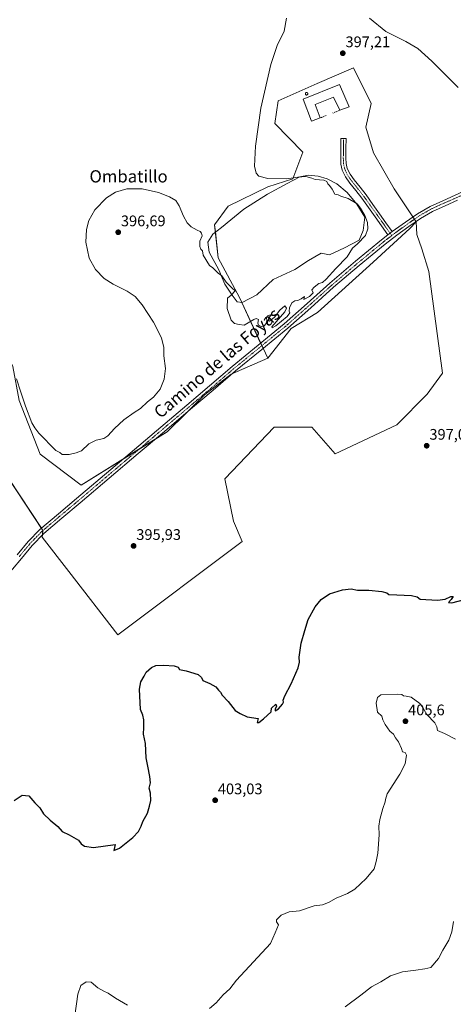
# Model space of a CAD drawing. Units: metres. Extents: x 594709 to 598185, y 4661986 to 4664346.
# Drawn here: x 595614 to 595897, y 4663341 to 4663984 of the extents above; entities that cross this region are included whole.
import ezdxf
from ezdxf.enums import TextEntityAlignment as Align

# ---------------------------------------------------------------- set-up
doc = ezdxf.new("R2010")
doc.units = ezdxf.units.M
doc.header["$MEASUREMENT"] = 0
doc.linetypes.add('TRAZO_Y_PUNTO', pattern=[1, 0.5, -0.25, 0, -0.25])
doc.linetypes.add('TRAZOSX2', pattern=[1.5, 1, -0.5])
for name, color, linetype, lineweight in [('Camino', 19, 'Continuous', 0), ('Camino Cxs', 19, 'Continuous', 0), ('Camino eje', 39, 'TRAZO_Y_PUNTO', 13), ('Carátula', 7, 'Continuous', 5), ('Cultivos herbáceos CxS', 92, 'Continuous', 0), ('Curva de nivel maestra', 36, 'Continuous', 30), ('Curva de nivel normal', 36, 'Continuous', 0), ('Edificación industrial', 135, 'Continuous', 13), ('Edificación industrial Cxs', 135, 'Continuous', 13), ('Estanque', 2, 'Continuous', 0), ('Estanque Cxs', 2, 'Continuous', 0), ('Muro lineal', 1, 'TRAZOSX2', 13), ('Pastizal CxS', 92, 'Continuous', 0), ('Pista no pavimentada', 254, 'Continuous', 13), ('Pista no pavimentada Cxs', 254, 'Continuous', 0), ('Pista pavimentada eje', 135, 'TRAZO_Y_PUNTO', 0), ('Punto de cota en terreno', 7, 'Continuous', 0), ('Rótulo de punto de cota en terreno', 19, 'Continuous', 0), ('Texto cartográfico', 19, 'Continuous', 0)]:
    doc.layers.add(name, color=color, linetype=linetype, lineweight=lineweight)
doc.styles.add('Arial', font='txt', dxfattribs={"height": 0.2})

# ---------------------------------------------------------------- blocks, each defined once
blk = doc.blocks.new('*U154')
at = {"layer": 'Cultivos herbáceos CxS', "color": 92, "linetype": 'Continuous', "lineweight": 0}
blk.add_polyline3d([(595571.88, 4663737.96, 397.48), (595629.46, 4663650.74, 395.99), (595629.04, 4663646.26, 395.91), (595646.5, 4663623.79, 395.86), (595678.5, 4663582.6, 396.79), (595759.55, 4663643.6, 397.22), (595753.86, 4663656.88, 396.92), (595748.19, 4663684.44, 396.56), (595780.44, 4663718.23, 396), (595805.02, 4663718.23, 395.9), (595820.18, 4663700.73, 396.32), (595860.3, 4663719.77, 396.48), (595880.27, 4663739.73, 396.59), (595890.22, 4663753.5, 396.8), (595881.35, 4663819.8, 396.52), (595876.68, 4663834.75, 396.4), (595873.41, 4663844.09, 396.36), (595872.93, 4663852.37, 396.6), (595858.66, 4663873.78, 396.31), (595845.2, 4663897.33, 396.74), (595840.15, 4663914.16, 397.03), (595843.77, 4663929.51, 398.06), (595832.03, 4663952.95, 397.62), (595808.46, 4663942.57, 396.82), (595782.92, 4663931.34, 396.28), (595780.8, 4663916.45, 396.34), (595799.14, 4663897.9, 396.04), (595792.61, 4663880.44, 395.01), (595776.19, 4663875.07, 394.73), (595750.41, 4663862.44, 394.54), (595741.55, 4663850.26, 394.77), (595743.96, 4663828.75, 394.29), (595757.73, 4663802.92, 394.92), (595776.17, 4663763.18, 395.17), (595752.4, 4663752.78, 395.49), (595734.95, 4663739.21, 395.61), (595710.54, 4663715.1, 395.39), (595654.39, 4663680.37, 395.48), (595627.75, 4663700.59, 395.74), (595614.09, 4663735.63, 395.58)], dxfattribs=at)
blk = doc.blocks.new('5PATER')
at = {"layer": 'Carátula', "linetype": 'Continuous', "lineweight": 5}
h = blk.add_hatch(color=250, dxfattribs=at)
edge = h.paths.add_edge_path()
edge.add_ellipse((0, 0.01), major_axis=(-1.33, -1.34), ratio=0.999422, start_angle=0, end_angle=360)

msp = doc.modelspace()

# ---------------------------------------------------------------- linework, layer by layer
at = {"layer": 'Camino', "color": 19, "linetype": 'Continuous', "lineweight": 0}
for points in [[(595854.61, 4663843.89, 396.1), (595846.36, 4663855.55, 395.53), (595841.98, 4663861.72, 395.31), (595837.59, 4663867.87, 395.27), (595833.74, 4663872.79, 395.2), (595829.8, 4663877.65, 395.18), (595826.97, 4663881.64, 395.17), (595824.82, 4663886.08, 395.21), (595823.98, 4663889.92, 395.28), (595823.8, 4663893.79, 395.38), (595823.86, 4663906.83, 395.73), (595827.26, 4663906.82, 395.77), (595827.23, 4663900.3, 395.59), (595827.19, 4663893.86, 395.4), (595827.36, 4663890.36, 395.33), (595828.05, 4663887.2, 395.29), (595829.91, 4663883.38, 395.29), (595832.51, 4663879.7, 395.27), (595836.4, 4663874.9, 395.29), (595840.31, 4663869.91, 395.35), (595844.75, 4663863.68, 395.45), (595849.13, 4663857.52, 395.62), (595853.29, 4663851.63, 395.9), (595857.34, 4663845.91, 396.17)], [(595857.34, 4663845.91, 396.17), (595854.61, 4663843.89, 396.1)]]:
    msp.add_polyline3d(points, dxfattribs=at)
at = {"layer": 'Camino Cxs', "color": 19, "linetype": 'Continuous', "lineweight": 0}
msp.add_polyline3d([(595857.34, 4663845.91, 396.17), (595854.61, 4663843.89, 396.1), (595846.36, 4663855.55, 395.53), (595841.98, 4663861.72, 395.31), (595837.59, 4663867.87, 395.27), (595833.74, 4663872.79, 395.2), (595829.8, 4663877.65, 395.18), (595826.97, 4663881.64, 395.17), (595824.82, 4663886.08, 395.21), (595823.98, 4663889.92, 395.28), (595823.8, 4663893.79, 395.38), (595823.86, 4663906.83, 395.73), (595827.26, 4663906.82, 395.77), (595827.23, 4663900.3, 395.59), (595827.19, 4663893.86, 395.4), (595827.36, 4663890.36, 395.33), (595828.05, 4663887.2, 395.29), (595829.91, 4663883.38, 395.29), (595832.51, 4663879.7, 395.27), (595836.4, 4663874.9, 395.29), (595840.31, 4663869.91, 395.35), (595844.75, 4663863.68, 395.45), (595849.13, 4663857.52, 395.62), (595853.29, 4663851.63, 395.9), (595857.34, 4663845.91, 396.17)], close=True, dxfattribs=at)
at = {"layer": 'Camino eje', "color": 39, "linetype": 'TRAZO_Y_PUNTO', "lineweight": 13}
msp.add_polyline3d([(595825.56, 4663906.83, 395.73), (595825.5, 4663893.83, 395.38), (595825.67, 4663890.14, 395.3), (595826.44, 4663886.64, 395.24), (595828.44, 4663882.51, 395.23), (595831.16, 4663878.68, 395.23), (595835.07, 4663873.85, 395.25), (595838.95, 4663868.89, 395.32), (595847.75, 4663856.54, 395.61), (595857.07, 4663843.35, 396.15)], dxfattribs=at)
at = {"layer": 'Cultivos herbáceos CxS', "color": 92, "linetype": 'Continuous', "lineweight": 0}
for points in [[(595776.17, 4663763.18, 395.17), (595773.14, 4663769.71, 395.18), (595772.35, 4663771.41, 395.15), (595771.55, 4663773.14, 395.14), (595759.21, 4663799.72, 394.94), (595757.73, 4663802.92, 394.92), (595743.96, 4663828.75, 394.29), (595742.06, 4663845.68, 394.51), (595741.55, 4663850.26, 394.77), (595750.41, 4663862.44, 394.54), (595776.19, 4663875.07, 394.73), (595792.61, 4663880.44, 395.01), (595799.13, 4663897.9, 396.04), (595780.8, 4663916.45, 396.34), (595782.92, 4663931.34, 396.28), (595808.46, 4663942.57, 396.82), (595832.03, 4663952.95, 397.62), (595843.76, 4663929.52, 398.06), (595840.15, 4663914.16, 397.03), (595845.2, 4663897.33, 396.74), (595858.66, 4663873.78, 396.31), (595870.83, 4663855.52, 396.63), (595871.85, 4663853.99, 396.66), (595872.87, 4663852.47, 396.6), (595872.93, 4663852.37, 396.6)], [(595403.46, 4663869.92, 398.02), (595422.61, 4663888.27, 397.5), (595453.1, 4663911.54, 397.1), (595484.94, 4663944.7, 396.41), (595485.9, 4663943.38, 396.42), (595490.4, 4663937.18, 396.42), (595496.67, 4663928.56, 396.47), (595516.07, 4663900.52, 396.32), (595553.19, 4663845.21, 395.58), (595596.08, 4663786.82, 394.56), (595609.9, 4663757.81, 395.02), (595614.09, 4663735.63, 395.58), (595627.75, 4663700.59, 395.74), (595654.39, 4663680.37, 395.48), (595681.69, 4663697.26, 395.47), (595692.15, 4663703.73, 395.44), (595702.7, 4663710.25, 395.39), (595710.54, 4663715.1, 395.39), (595723.13, 4663727.53, 395.58), (595734.95, 4663739.21, 395.61), (595752.4, 4663752.78, 395.49), (595752.86, 4663752.98, 395.49), (595776.17, 4663763.18, 395.17)], [(595403.46, 4663869.92, 398.02), (595422.61, 4663888.27, 397.5), (595453.1, 4663911.54, 397.1), (595484.94, 4663944.7, 396.41), (595485.9, 4663943.38, 396.42), (595490.4, 4663937.18, 396.42), (595496.67, 4663928.56, 396.47), (595516.07, 4663900.52, 396.32), (595553.19, 4663845.21, 395.58), (595596.08, 4663786.82, 394.56), (595609.9, 4663757.81, 395.02), (595614.09, 4663735.63, 395.58), (595627.75, 4663700.59, 395.74), (595654.39, 4663680.37, 395.48), (595681.69, 4663697.26, 395.47), (595692.15, 4663703.73, 395.44), (595702.7, 4663710.25, 395.39), (595710.54, 4663715.1, 395.39), (595723.13, 4663727.53, 395.58), (595734.95, 4663739.21, 395.61), (595752.4, 4663752.78, 395.49), (595752.86, 4663752.98, 395.49), (595776.17, 4663763.18, 395.17)], [(595872.93, 4663852.37, 396.6), (595873.41, 4663844.09, 396.36), (595876.68, 4663834.75, 396.4), (595881.35, 4663819.81, 396.52), (595890.22, 4663753.5, 396.8), (595880.27, 4663739.73, 396.59), (595860.3, 4663719.77, 396.48), (595820.18, 4663700.73, 396.32), (595805.02, 4663718.23, 395.9), (595780.44, 4663718.23, 396), (595748.19, 4663684.44, 396.56), (595753.86, 4663656.88, 396.92), (595759.55, 4663643.6, 397.22), (595678.5, 4663582.6, 396.79), (595646.5, 4663623.79, 395.86), (595629.04, 4663646.26, 395.91), (595629.19, 4663647.81, 395.95), (595629.44, 4663650.59, 395.99), (595629.46, 4663650.74, 395.99), (595628.51, 4663652.18, 396.05), (595571.87, 4663737.97, 397.48), (595535.96, 4663707.48, 398.05)], [(595872.93, 4663852.37, 396.6), (595873.41, 4663844.09, 396.36), (595876.68, 4663834.75, 396.4), (595881.35, 4663819.81, 396.52), (595890.22, 4663753.5, 396.8), (595880.27, 4663739.73, 396.59), (595860.3, 4663719.77, 396.48), (595820.18, 4663700.73, 396.32), (595805.02, 4663718.23, 395.9), (595780.44, 4663718.23, 396), (595748.19, 4663684.44, 396.56), (595753.86, 4663656.88, 396.92), (595759.55, 4663643.6, 397.22), (595678.5, 4663582.6, 396.79), (595646.5, 4663623.79, 395.86), (595629.04, 4663646.26, 395.91), (595629.19, 4663647.81, 395.95), (595629.44, 4663650.59, 395.99), (595629.46, 4663650.74, 395.99), (595628.51, 4663652.18, 396.05), (595571.87, 4663737.97, 397.48), (595535.96, 4663707.48, 398.05)], [(595614.09, 4663735.63, 395.58), (595627.75, 4663700.59, 395.74), (595654.39, 4663680.37, 395.48), (595710.54, 4663715.1, 395.39), (595734.95, 4663739.21, 395.61), (595752.4, 4663752.78, 395.49), (595776.17, 4663763.18, 395.17), (595776.17, 4663763.18, 395.17), (595791.38, 4663782.68, 395.1), (595808.69, 4663792.98, 395.1), (595844.96, 4663826.02, 395.51), (595868.9, 4663848.04, 396.31), (595872.93, 4663852.37, 396.6), (595873.41, 4663844.09, 396.36), (595876.68, 4663834.75, 396.4), (595881.35, 4663819.8, 396.52), (595890.22, 4663753.5, 396.8), (595880.27, 4663739.73, 396.59), (595860.3, 4663719.77, 396.48), (595820.18, 4663700.73, 396.32), (595805.02, 4663718.23, 395.9), (595780.44, 4663718.23, 396), (595748.19, 4663684.44, 396.56), (595753.86, 4663656.88, 396.92), (595759.55, 4663643.6, 397.22), (595678.5, 4663582.6, 396.79), (595646.5, 4663623.79, 395.86), (595629.04, 4663646.26, 395.91), (595629.46, 4663650.74, 395.99), (595571.88, 4663737.96, 397.48)], [(595776.17, 4663763.18, 395.17), (595791.38, 4663782.68, 395.1), (595808.69, 4663792.98, 395.1), (595844.96, 4663826.02, 395.51), (595868.9, 4663848.04, 396.31), (595872.93, 4663852.37, 396.6)]]:
    msp.add_polyline3d(points, dxfattribs=at)
at = {"layer": 'Curva de nivel maestra', "color": 36, "linetype": 'Continuous', "lineweight": 30}
msp.add_polyline3d([(595610.71, 4663474.37, 400), (595615.97, 4663477.71, 400), (595620.37, 4663477.28, 400), (595624.26, 4663472.8, 400), (595627.46, 4663469.43, 400), (595629.84, 4663465.68, 400), (595634.16, 4663461.36, 400), (595639.24, 4663457.42, 400), (595642.16, 4663454.06, 400), (595646.59, 4663451.84, 400), (595652.76, 4663448.33, 400), (595654.55, 4663445.94, 400), (595656.66, 4663444.5, 400), (595662.59, 4663443.71, 400), (595676.67, 4663445.64, 400), (595675.78, 4663441.63, 400), (595679.56, 4663443.26, 400), (595688.28, 4663450.23, 400), (595691.92, 4663454.08, 400), (595693.59, 4663457.47, 400), (595694.69, 4663460.57, 400), (595697.82, 4663466.03, 400), (595699.02, 4663470.57, 400), (595699.85, 4663474.4, 400), (595699.66, 4663479.21, 400), (595698.83, 4663482.38, 400), (595699.72, 4663485.94, 400), (595699.19, 4663490.04, 400), (595698.04, 4663496.81, 400), (595696.96, 4663502.13, 400), (595696.38, 4663511.46, 400), (595695.15, 4663517.55, 400), (595695.46, 4663521.94, 400), (595695.46, 4663527.08, 400), (595694.77, 4663530.12, 400), (595693.17, 4663533.79, 400), (595692.54, 4663547.02, 400), (595693.45, 4663551.85, 400), (595695.59, 4663555.46, 400), (595696.78, 4663558.12, 400), (595700.32, 4663561.24, 400), (595703.2, 4663562.42, 400), (595708.44, 4663562.65, 400), (595715.23, 4663562.26, 400), (595717.66, 4663561.48, 400), (595718.59, 4663559.84, 400), (595722.99, 4663558.94, 400), (595730.72, 4663556.54, 400), (595732.88, 4663554.75, 400), (595733.91, 4663552.78, 400), (595738.49, 4663550.69, 400), (595742.26, 4663548.52, 400), (595743.98, 4663546.4, 400), (595745.28, 4663545.12, 400), (595746.54, 4663543.03, 400), (595750.27, 4663539.04, 400), (595754.87, 4663533.08, 400), (595758.3, 4663531.08, 400), (595762.85, 4663529.05, 400), (595769.94, 4663527.86, 400), (595769.3, 4663525.32, 400), (595770.4, 4663525.18, 400), (595773.49, 4663527.6, 400), (595778.47, 4663532.31, 400), (595778.65, 4663534.52, 400), (595781.48, 4663537.18, 400), (595781.97, 4663536.04, 400), (595780.95, 4663533.98, 400), (595781.07, 4663532.97, 400), (595783.15, 4663534.25, 400), (595785.8, 4663537.24, 400), (595786.44, 4663538.58, 400), (595786.16, 4663539.9, 400), (595787.32, 4663542.79, 400), (595791.52, 4663550.62, 400), (595796, 4663560.96, 400), (595796.84, 4663564.71, 400), (595796.64, 4663567.87, 400), (595797.97, 4663577.18, 400), (595800.32, 4663585.46, 400), (595802.6, 4663592.46, 400), (595807.06, 4663600.79, 400), (595811.02, 4663605.71, 400), (595816.41, 4663609.21, 400), (595825.01, 4663611.85, 400), (595830.62, 4663612.51, 400), (595834.76, 4663611.71, 400), (595842.24, 4663611.6, 400), (595850.64, 4663610.79, 400), (595853.94, 4663609.96, 400), (595855.28, 4663608.83, 400), (595860.47, 4663608.75, 400), (595870.06, 4663608.21, 400), (595873.69, 4663607.3, 400), (595875.62, 4663605.83, 400), (595886.91, 4663605.14, 400), (595891.91, 4663605.84, 400), (595895.58, 4663607.53, 400), (595897.24, 4663607.5, 400), (595895.91, 4663605.53, 400), (595894.02, 4663603.63, 400), (595896.36, 4663603.45, 400), (595904.56, 4663605.62, 400)], dxfattribs=at)
at = {"layer": 'Curva de nivel normal', "color": 36, "linetype": 'Continuous', "lineweight": 0}
for points in [[(595788.37, 4663985.43, 395), (595786.93, 4663976.93, 395), (595782.42, 4663967.43, 395), (595778.23, 4663955.11, 395), (595771.78, 4663926.49, 395), (595768.1, 4663901.84, 395), (595767.55, 4663888.68, 395), (595768.59, 4663884.06, 395), (595770.45, 4663882.13, 395), (595776.26, 4663880.57, 395), (595788.34, 4663880.44, 395), (595795.92, 4663881.55, 395), (595801.15, 4663881.89, 395), (595805.03, 4663880.89, 395), (595807.13, 4663879.99, 395), (595812.76, 4663879.62, 395), (595814.84, 4663878.7, 395), (595815.33, 4663877.19, 395), (595816.5, 4663876.03, 395), (595818.12, 4663873.65, 395), (595819.93, 4663870.46, 395), (595822.12, 4663869.98, 395), (595823.98, 4663869.17, 395), (595828.67, 4663867.53, 395), (595834.5, 4663863.98, 395), (595836.71, 4663861.14, 395), (595839.58, 4663856.46, 395), (595841.36, 4663851.86, 395), (595841.57, 4663847.77, 395), (595839.9, 4663843.33, 395), (595834.69, 4663838.01, 395), (595831.5, 4663835, 395), (595827.98, 4663829.44, 395), (595820.72, 4663821.77, 395), (595814.35, 4663814.9, 395), (595811.83, 4663812.75, 395), (595809.58, 4663812.06, 395), (595806.39, 4663809.61, 395), (595804.98, 4663807.85, 395), (595805.78, 4663805.92, 395), (595803.54, 4663803.48, 395), (595799.82, 4663801.49, 395), (595800.14, 4663803.49, 395), (595797.97, 4663802, 395), (595795.92, 4663800.99, 395), (595793.92, 4663800.75, 395), (595791.97, 4663799.3, 395), (595790.44, 4663796.1, 395), (595790.13, 4663793.94, 395), (595790.71, 4663792.76, 395), (595788.95, 4663790.48, 395), (595781.45, 4663784.41, 395), (595779.1, 4663783.13, 395), (595778.97, 4663783.78, 395), (595787.3, 4663793.44, 395), (595788.39, 4663795.96, 395), (595787.37, 4663797.36, 395), (595784.04, 4663794.65, 395), (595780.55, 4663790.12, 395), (595777.28, 4663787.35, 395), (595776.23, 4663787.92, 395), (595776.92, 4663789.67, 395), (595778.09, 4663791, 395), (595779.25, 4663791.66, 395), (595777.92, 4663791.62, 395), (595776.1, 4663790.82, 395), (595775.29, 4663789.62, 395), (595775.68, 4663787.78, 395), (595775.25, 4663785.86, 395), (595773.84, 4663784.45, 395), (595771.92, 4663784.02, 395), (595770.19, 4663784.73, 395), (595769.83, 4663786.12, 395), (595770.24, 4663788.5, 395), (595768.68, 4663789.11, 395), (595767.1, 4663788.59, 395), (595760.92, 4663784.91, 395), (595757.59, 4663785.16, 395), (595754.42, 4663785.89, 395), (595752.42, 4663788.12, 395), (595749.67, 4663795.61, 395), (595749.91, 4663802.44, 395), (595752.24, 4663804.44, 395), (595754.85, 4663807.24, 395), (595752.69, 4663809.17, 395), (595749.12, 4663812.97, 395), (595746.16, 4663817, 395), (595743.8, 4663818.84, 395), (595740.31, 4663822.24, 395), (595738.18, 4663823.89, 395), (595734.06, 4663830.57, 395), (595733.56, 4663833.4, 395), (595732.59, 4663834.44, 395), (595731.92, 4663836.19, 395), (595731.9, 4663839.77, 395), (595733.32, 4663843.26, 395), (595732.96, 4663844.81, 395), (595732.2, 4663846.05, 395), (595730.18, 4663846.92, 395), (595726.34, 4663849.1, 395), (595723.63, 4663851.71, 395), (595721.16, 4663855.94, 395), (595718.47, 4663862.74, 395), (595716.13, 4663866.26, 395), (595712.18, 4663868.69, 395), (595704.83, 4663871.42, 395), (595694.2, 4663873.8, 395), (595684.34, 4663873.96, 395), (595676.95, 4663871.74, 395), (595671.08, 4663867.89, 395), (595663.42, 4663860.17, 395), (595659.45, 4663853.24, 395), (595657.91, 4663847.3, 395), (595657.53, 4663839.1, 395), (595659.65, 4663828.67, 395), (595663.78, 4663821.17, 395), (595669.49, 4663815.21, 395), (595675.25, 4663811.56, 395), (595684.57, 4663807.07, 395), (595689.76, 4663803.52, 395), (595694.27, 4663798.15, 395), (595701.67, 4663786.69, 395), (595706.82, 4663776.51, 395), (595708.37, 4663770.11, 395), (595708.42, 4663764.78, 395), (595709.55, 4663756.45, 395), (595708.56, 4663749.45, 395), (595706.07, 4663742.92, 395), (595703.92, 4663740.35, 395), (595701.59, 4663737.82, 395), (595697.73, 4663734.71, 395), (595693.16, 4663730.47, 395), (595689.06, 4663727.8, 395), (595682.25, 4663722.93, 395), (595676.18, 4663717.38, 395), (595671.94, 4663712.56, 395), (595669.18, 4663710.83, 395), (595664.25, 4663709.71, 395), (595659.59, 4663707.4, 395), (595654.59, 4663702.68, 395), (595651.26, 4663701.4, 395), (595646.6, 4663700.25, 395), (595643.93, 4663700.31, 395), (595642.06, 4663700.25, 395), (595640.46, 4663701.58, 395), (595638, 4663702.99, 395), (595626.94, 4663714.19, 395), (595624.15, 4663717.66, 395), (595622.28, 4663721.04, 395), (595618.26, 4663731.82, 395), (595615.17, 4663741.02, 395), (595612.33, 4663749.82, 395)], [(595900.48, 4663940, 395), (595883.15, 4663957.32, 395), (595874, 4663965.43, 395), (595866.24, 4663970.12, 395), (595853.17, 4663976.7, 395), (595842.49, 4663985.25, 395)], [(595738.13, 4663338.47, 405), (595742.57, 4663342.13, 405), (595747.14, 4663347.41, 405), (595751.45, 4663351.37, 405), (595755.88, 4663356.92, 405), (595777.92, 4663380.91, 405), (595781.05, 4663387.8, 405), (595783.13, 4663393.04, 405), (595781.83, 4663395.09, 405), (595781.92, 4663396.37, 405), (595785, 4663399.51, 405), (595790.21, 4663401.57, 405), (595796.96, 4663402.34, 405), (595806.58, 4663405.43, 405), (595811.91, 4663406.19, 405), (595815.91, 4663407.75, 405), (595820.84, 4663410.48, 405), (595828.32, 4663413.48, 405), (595833.05, 4663416.45, 405), (595840.48, 4663423.38, 405), (595845.62, 4663429.63, 405), (595846.99, 4663434.46, 405), (595847.96, 4663439.96, 405), (595848.92, 4663451.8, 405), (595848.76, 4663457.64, 405), (595849.3, 4663461.85, 405), (595851.23, 4663468.98, 405), (595852.88, 4663473.36, 405), (595852.97, 4663475.02, 405), (595854.03, 4663478.69, 405), (595862.45, 4663491.46, 405), (595865.89, 4663498.3, 405), (595866.68, 4663503.87, 405), (595865.85, 4663505.73, 405), (595864.13, 4663506.04, 405), (595863.35, 4663508.35, 405), (595861.46, 4663512.7, 405), (595859.54, 4663515.32, 405), (595858.24, 4663517.55, 405), (595855.77, 4663519.64, 405), (595852.79, 4663523.86, 405), (595851.38, 4663527, 405), (595850.65, 4663529.5, 405), (595847.7, 4663531.98, 405), (595846.99, 4663537.92, 405), (595847.81, 4663541.61, 405), (595849.89, 4663543.4, 405), (595860.97, 4663543.85, 405), (595863.75, 4663543.63, 405), (595864.81, 4663542.78, 405), (595866.44, 4663542.36, 405), (595869.81, 4663541.78, 405), (595875.47, 4663537.68, 405), (595877.47, 4663535.02, 405), (595879.88, 4663530.43, 405), (595885.14, 4663525.02, 405), (595886.52, 4663522.4, 405), (595886.84, 4663520.06, 405), (595891.43, 4663517.98, 405), (595898.71, 4663514.31, 405)], [(595897.45, 4663395.35, 410), (595896.31, 4663388.44, 410), (595894.26, 4663383.13, 410), (595890.47, 4663376.47, 410), (595887.55, 4663371.13, 410), (595882.61, 4663365.31, 410), (595878.6, 4663364.46, 410), (595872.86, 4663363.55, 410), (595864.19, 4663362.35, 410), (595856.24, 4663359.89, 410), (595849.91, 4663355.93, 410), (595843.91, 4663352.61, 410), (595836.91, 4663347.15, 410), (595826.75, 4663339.44, 410)], [(595650.43, 4663333.62, 405), (595652.27, 4663347.76, 405), (595654.34, 4663353.39, 405), (595657.69, 4663355.88, 405), (595660.96, 4663355.6, 405), (595665.42, 4663351.97, 405), (595669.26, 4663349.68, 405), (595672.14, 4663348.48, 405), (595676.78, 4663345.2, 405), (595684.77, 4663340.6, 405)]]:
    msp.add_polyline3d(points, dxfattribs=at)
at = {"layer": 'Edificación industrial', "color": 135, "linetype": 'Continuous', "lineweight": 13}
for points in [[(595810.37, 4663920.15, 400.16), (595804.67, 4663918.03, 398.63), (595799.26, 4663932.46, 398.93), (595822.97, 4663942.12, 399.16)], [(595822.97, 4663942.12, 399.16), (595829.32, 4663927.48, 397.57), (595823.17, 4663925.16, 396.93)], [(595823.17, 4663925.16, 396.93), (595819.14, 4663933.8, 397.85), (595807.03, 4663928.92, 400), (595810.37, 4663920.15, 400.16)]]:
    msp.add_polyline3d(points, dxfattribs=at)
at = {"layer": 'Edificación industrial Cxs', "color": 135, "linetype": 'Continuous', "lineweight": 13}
msp.add_polyline3d([(595822.97, 4663942.12, 399.16), (595829.32, 4663927.48, 397.57), (595823.17, 4663925.16, 396.93), (595819.14, 4663933.8, 397.85), (595807.03, 4663928.92, 400), (595810.37, 4663920.15, 400.16), (595804.67, 4663918.03, 398.63), (595799.26, 4663932.46, 398.93), (595822.97, 4663942.12, 399.16)], close=True, dxfattribs=at)
at = {"layer": 'Estanque', "color": 2, "linetype": 'Continuous', "lineweight": 0}
msp.add_polyline3d([(595826.31, 4663835.41, 394.79), (595816.38, 4663830.78, 394.67), (595811.09, 4663831.77, 394.65), (595802.82, 4663827.14, 394.62), (595793.89, 4663821.19, 394.77), (595779.67, 4663814.57, 395), (595769.09, 4663804.65, 394.9), (595759.5, 4663799.69, 394.94), (595756.19, 4663800.02, 394.95), (595752.88, 4663804.32, 394.94), (595748.25, 4663811.6, 394.93), (595744.29, 4663820.86, 394.89), (595738, 4663832.43, 394.75), (595737.01, 4663839.05, 394.76), (595740.32, 4663844.34, 394.57), (595745.94, 4663848.64, 394.67), (595760.49, 4663860.55, 394.59), (595776.04, 4663870.47, 394.65), (595788.93, 4663877.41, 394.9), (595797.2, 4663881.71, 395), (595802.82, 4663882.7, 395.02), (595809.11, 4663882.04, 395.01), (595815.06, 4663880.39, 395.03), (595821.35, 4663877.08, 395.04), (595827.96, 4663871.46, 395.05), (595834.24, 4663863.85, 394.97), (595839.54, 4663855.25, 394.97), (595838.54, 4663846.66, 394.9), (595835.9, 4663840.37, 394.95), (595826.31, 4663835.41, 394.79)], dxfattribs=at)
at = {"layer": 'Estanque Cxs', "color": 2, "linetype": 'Continuous', "lineweight": 0}
msp.add_polyline3d([(595826.31, 4663835.41, 394.79), (595816.38, 4663830.78, 394.67), (595811.09, 4663831.77, 394.65), (595802.82, 4663827.14, 394.62), (595793.89, 4663821.19, 394.77), (595779.67, 4663814.57, 395), (595769.09, 4663804.65, 394.9), (595759.5, 4663799.69, 394.94), (595756.19, 4663800.02, 394.95), (595752.88, 4663804.32, 394.94), (595748.25, 4663811.6, 394.93), (595744.29, 4663820.86, 394.89), (595738, 4663832.43, 394.75), (595737.01, 4663839.05, 394.76), (595740.32, 4663844.34, 394.57), (595745.94, 4663848.64, 394.67), (595760.49, 4663860.55, 394.59), (595776.04, 4663870.47, 394.65), (595788.93, 4663877.41, 394.9), (595797.2, 4663881.71, 395), (595802.82, 4663882.7, 395.02), (595809.11, 4663882.04, 395.01), (595815.06, 4663880.39, 395.03), (595821.35, 4663877.08, 395.04), (595827.96, 4663871.46, 395.05), (595834.24, 4663863.85, 394.97), (595839.54, 4663855.25, 394.97), (595838.54, 4663846.66, 394.9), (595835.9, 4663840.37, 394.95), (595826.31, 4663835.41, 394.79)], close=True, dxfattribs=at)
at = {"layer": 'Muro lineal', "color": 1, "linetype": 'TRAZOSX2', "lineweight": 13}
for points in [[(595801.48, 4663935.15, 398.28), (595801.64, 4663935.15, 398.29), (595801.8, 4663935.19, 398.24), (595801.95, 4663935.26, 398.15), (595802.08, 4663935.36, 398.02), (595802.18, 4663935.48, 397.87), (595802.27, 4663935.62, 397.68), (595802.32, 4663935.77, 397.49), (595802.34, 4663935.93, 397.28), (595802.33, 4663936.09, 397.18), (595802.29, 4663936.25, 397.17), (595802.21, 4663936.4, 397.15), (595802.11, 4663936.52, 397.14), (595801.99, 4663936.63, 397.13), (595801.84, 4663936.7, 397.12), (595801.69, 4663936.75, 397.11), (595801.53, 4663936.77, 397.1), (595801.46, 4663936.77, 397.1), (595801.3, 4663936.74, 397.09), (595801.15, 4663936.68, 397.09), (595801.02, 4663936.59, 397.09), (595800.9, 4663936.47, 397.09), (595800.81, 4663936.34, 397.1), (595800.75, 4663936.19, 397.11), (595800.72, 4663936.03, 397.12), (595800.72, 4663935.87, 397.29), (595800.76, 4663935.71, 397.51), (595800.82, 4663935.56, 397.71), (595800.91, 4663935.43, 397.89), (595801.03, 4663935.32, 398.04), (595801.17, 4663935.23, 398.16), (595801.32, 4663935.17, 398.25), (595801.48, 4663935.15, 398.28)], [(595823.17, 4663925.16, 396.93), (595818.59, 4663923.37, 396.4)], [(595814.23, 4663921.66, 398.15), (595811.3, 4663920.53, 398.35), (595810.37, 4663920.15, 400.16)]]:
    msp.add_polyline3d(points, dxfattribs=at)
at = {"layer": 'Pastizal CxS', "color": 92, "linetype": 'Continuous', "lineweight": 0}
msp.add_polyline3d([(595872.93, 4663852.37, 396.6), (595868.9, 4663848.04, 396.31), (595844.96, 4663826.02, 395.51), (595808.69, 4663792.98, 395.1), (595791.38, 4663782.68, 395.1), (595776.17, 4663763.18, 395.17), (595757.73, 4663802.92, 394.92), (595743.96, 4663828.75, 394.29), (595741.55, 4663850.26, 394.77), (595750.41, 4663862.44, 394.54), (595776.19, 4663875.07, 394.73), (595792.61, 4663880.44, 395.01), (595799.13, 4663897.9, 396.04), (595780.8, 4663916.45, 396.34), (595782.92, 4663931.34, 396.28), (595808.46, 4663942.57, 396.82), (595832.03, 4663952.95, 397.62), (595843.77, 4663929.51, 398.06), (595840.15, 4663914.16, 397.03), (595845.2, 4663897.33, 396.74), (595858.66, 4663873.78, 396.31), (595872.93, 4663852.37, 396.6)], close=True, dxfattribs=at)
for points in [[(595776.17, 4663763.18, 395.17), (595773.14, 4663769.71, 395.18), (595772.35, 4663771.41, 395.15), (595771.55, 4663773.14, 395.14), (595759.21, 4663799.72, 394.94), (595757.73, 4663802.92, 394.92), (595743.96, 4663828.75, 394.29), (595742.06, 4663845.68, 394.51), (595741.55, 4663850.26, 394.77), (595750.41, 4663862.44, 394.54), (595776.19, 4663875.07, 394.73), (595792.61, 4663880.44, 395.01), (595799.13, 4663897.9, 396.04), (595780.8, 4663916.45, 396.34), (595782.92, 4663931.34, 396.28), (595808.46, 4663942.57, 396.82), (595832.03, 4663952.95, 397.62), (595843.76, 4663929.52, 398.06), (595840.15, 4663914.16, 397.03), (595845.2, 4663897.33, 396.74), (595858.66, 4663873.78, 396.31), (595870.83, 4663855.52, 396.63), (595871.85, 4663853.99, 396.66), (595872.87, 4663852.47, 396.6), (595872.93, 4663852.37, 396.6)], [(595776.17, 4663763.18, 395.17), (595791.38, 4663782.68, 395.1), (595808.69, 4663792.98, 395.1), (595844.96, 4663826.02, 395.51), (595868.9, 4663848.04, 396.31), (595872.93, 4663852.37, 396.6)]]:
    msp.add_polyline3d(points, dxfattribs=at)
at = {"layer": 'Pista no pavimentada', "color": 254, "linetype": 'Continuous', "lineweight": 13}
for points in [[(595857.34, 4663845.91, 396.17), (595866.02, 4663852.14, 396.45), (595873.78, 4663857.59, 396.78), (595882.1, 4663862.41, 397.09), (595890.36, 4663866.13, 397.36), (595898.43, 4663869.69, 397.6), (595909.29, 4663874.75, 397.69), (595920.22, 4663879.8, 397.48), (595944.34, 4663890.69, 397.13), (595968.54, 4663901.42, 397.11), (595987.02, 4663909.38, 397.12), (596005.47, 4663917.32, 397.16), (596022.54, 4663925, 397.17), (596039.69, 4663932.65, 397.02), (596056.4, 4663939.78, 396.74), (596073.08, 4663946.87, 396.48), (596100.27, 4663958.74, 395.75), (596127.58, 4663970.43, 395.16), (596150.97, 4663980.04, 394.52)], [(595899.94, 4663866.35, 397.72), (595891.85, 4663862.78, 397.4), (595883.78, 4663859.15, 397.1), (595875.76, 4663854.5, 396.72), (595868.15, 4663849.15, 396.35), (595860.33, 4663843.51, 396.16), (595852.69, 4663837.65, 395.8), (595835.8, 4663823.73, 395.32), (595819.17, 4663809.53, 395.17), (595804.28, 4663796.2, 395.09), (595789.31, 4663782.94, 395.07), (595772.28, 4663769, 395.17), (595755.26, 4663755.04, 395.48), (595740.57, 4663742.43, 395.74), (595725.86, 4663729.84, 395.62), (595708.74, 4663715.36, 395.39), (595691.63, 4663700.88, 395.42), (595672.7, 4663684.82, 395.47), (595653.78, 4663668.75, 395.59), (595641.96, 4663658.81, 395.67), (595630.17, 4663648.82, 395.93), (595622.54, 4663640.95, 395.96), (595615.5, 4663632.48, 396.05), (595603.71, 4663618.36, 396.23)], [(595612.69, 4663634.83, 396.3), (595619.81, 4663643.4, 396.18), (595627.55, 4663651.37, 396.07), (595639.6, 4663661.61, 395.83), (595651.41, 4663671.55, 395.65), (595689.26, 4663703.68, 395.41), (595706.38, 4663718.16, 395.44), (595723.48, 4663732.63, 395.46), (595738.19, 4663745.21, 395.61), (595752.91, 4663757.85, 395.38), (595769.96, 4663771.83, 395.14), (595786.94, 4663785.73, 395), (595801.84, 4663798.93, 395.15), (595816.76, 4663812.29, 395.15), (595833.45, 4663826.54, 395.38), (595850.41, 4663840.51, 395.83), (595854.61, 4663843.89, 396.1)], [(595857.34, 4663845.91, 396.17), (595854.61, 4663843.89, 396.1)]]:
    msp.add_polyline3d(points, dxfattribs=at)
at = {"layer": 'Pista no pavimentada Cxs', "color": 254, "linetype": 'Continuous', "lineweight": 0}
for points in [[(595899.94, 4663866.35, 397.72), (595891.85, 4663862.78, 397.4), (595883.78, 4663859.15, 397.1), (595875.76, 4663854.5, 396.72), (595868.15, 4663849.15, 396.35), (595860.33, 4663843.51, 396.16), (595852.69, 4663837.65, 395.8), (595835.8, 4663823.73, 395.32), (595819.17, 4663809.53, 395.17), (595804.28, 4663796.2, 395.09), (595789.31, 4663782.94, 395.07), (595772.28, 4663769, 395.17), (595755.26, 4663755.04, 395.48), (595740.57, 4663742.43, 395.74), (595725.86, 4663729.84, 395.62), (595708.74, 4663715.36, 395.39), (595691.63, 4663700.88, 395.42), (595672.7, 4663684.82, 395.47), (595653.78, 4663668.75, 395.59), (595641.96, 4663658.81, 395.67), (595630.17, 4663648.82, 395.93), (595622.54, 4663640.95, 395.96), (595615.5, 4663632.48, 396.05), (595603.71, 4663618.36, 396.23)], [(595612.69, 4663634.83, 396.3), (595619.81, 4663643.4, 396.18), (595627.55, 4663651.37, 396.07), (595639.6, 4663661.61, 395.83), (595651.41, 4663671.55, 395.65), (595689.26, 4663703.68, 395.41), (595706.38, 4663718.16, 395.44), (595723.48, 4663732.63, 395.46), (595738.19, 4663745.21, 395.61), (595752.91, 4663757.85, 395.38), (595769.96, 4663771.83, 395.14), (595786.94, 4663785.73, 395), (595801.84, 4663798.93, 395.15), (595816.76, 4663812.29, 395.15), (595833.45, 4663826.54, 395.38), (595850.41, 4663840.51, 395.83), (595854.61, 4663843.89, 396.1), (595857.34, 4663845.91, 396.17), (595866.02, 4663852.14, 396.45), (595873.78, 4663857.59, 396.78), (595882.1, 4663862.41, 397.09), (595890.36, 4663866.13, 397.36), (595898.43, 4663869.69, 397.6)]]:
    msp.add_polyline3d(points, dxfattribs=at)
at = {"layer": 'Pista pavimentada eje', "color": 135, "linetype": 'TRAZO_Y_PUNTO', "lineweight": 0}
for points in [[(596157.22, 4663980.63, 394.48), (596128.29, 4663968.74, 395.18), (596101, 4663957.06, 395.85), (596073.81, 4663945.19, 396.52), (596057.12, 4663938.1, 396.8), (596040.43, 4663930.97, 397.06), (596023.29, 4663923.33, 397.21), (596006.21, 4663915.65, 397.22), (595969.27, 4663899.74, 397.14), (595945.09, 4663889.02, 397.26), (595920.99, 4663878.13, 397.57), (595910.07, 4663873.09, 397.72), (595899.19, 4663868.02, 397.61), (595891.11, 4663864.46, 397.38), (595882.94, 4663860.78, 397.1), (595874.77, 4663856.05, 396.76), (595867.09, 4663850.65, 396.42), (595858.84, 4663844.71, 396.18), (595857.07, 4663843.35, 396.15)], [(595857.07, 4663843.35, 396.15), (595853.65, 4663840.77, 395.94), (595851.55, 4663839.08, 395.84), (595834.63, 4663825.14, 395.4), (595817.97, 4663810.91, 395.17), (595803.06, 4663797.57, 395.12), (595788.13, 4663784.34, 395.04), (595754.09, 4663756.45, 395.41), (595739.38, 4663743.82, 395.6), (595724.67, 4663731.24, 395.54), (595690.45, 4663702.28, 395.43), (595652.6, 4663670.15, 395.63), (595640.78, 4663660.21, 395.76), (595628.86, 4663650.1, 396), (595621.18, 4663642.18, 396.06), (595614.1, 4663633.66, 396.18)]]:
    msp.add_polyline3d(points, dxfattribs=at)

# ---------------------------------------------------------------- block references
at = {"layer": 'Cultivos herbáceos CxS', "color": 92, "linetype": 'Continuous', "lineweight": 0}
msp.add_blockref('*U154', (0, 0), dxfattribs=at)
at = {"layer": 'Punto de cota en terreno', "linetype": 'Continuous', "lineweight": 0}
for p in [(595825.14, 4663962.44, 397.21), (595678.66, 4663845.48, 396.69), (595879.88, 4663706.04, 397.09), (595688.69, 4663640.59, 395.93), (595866.01, 4663526.06, 405.6), (595741.89, 4663474.47, 403.03)]:
    msp.add_blockref('5PATER', p, dxfattribs=at)

# ---------------------------------------------------------------- texts
at = {"layer": 'Rótulo de punto de cota en terreno', "color": 19, "linetype": 'Continuous', "lineweight": 0, "style": 'Arial'}
for s, p in [('397,21', (595826.9, 4663964.2)), ('396,69', (595680.42, 4663847.24)), ('397,09', (595881.64, 4663707.8)), ('395,93', (595690.45, 4663642.35)), ('405,6', (595867.77, 4663527.82)), ('403,03', (595743.65, 4663476.23))]:
    msp.add_text(s, height=7, dxfattribs=at).set_placement(p, align=Align.BOTTOM_LEFT)
at = {"layer": 'Texto cartográfico', "color": 19, "linetype": 'Continuous', "lineweight": 0, "style": 'Arial'}
msp.add_text('Ombatillo', height=8, dxfattribs=at).set_placement((595685.41, 4663882.02), align=Align.MIDDLE_CENTER)
msp.add_text('Camino de las Foyas', height=8, rotation=40.55095, dxfattribs=at).set_placement((595742.92, 4663760.12), align=Align.MIDDLE_CENTER)

doc.saveas('drawing.dxf')
